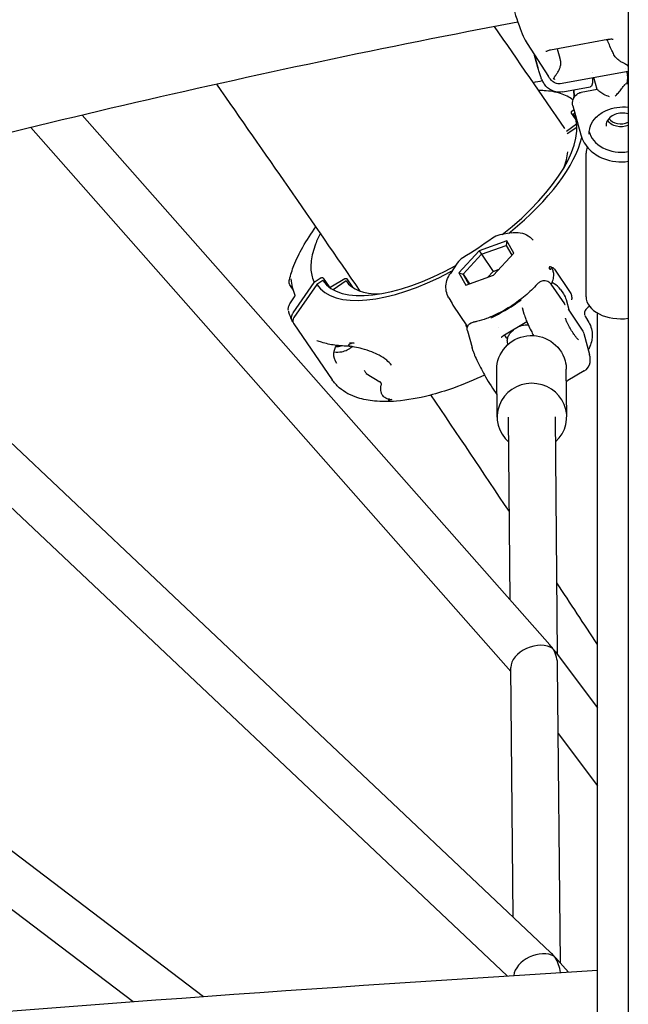
# Model space of a CAD drawing. Units: millimetres. Extents: x 183628 to 267728, y -8306 to 21394.
# Drawn here: x 250277 to 250485, y 11 to 348 of the extents above; entities that cross this region are included whole.
import ezdxf

# ---------------------------------------------------------------- set-up
doc = ezdxf.new("R2010")
doc.units = ezdxf.units.MM
doc.header["$LTSCALE"] = 15
doc.layers.add('P001', color=131, linetype='Continuous')

msp = doc.modelspace()

# ---------------------------------------------------------------- linework, layer by layer
at = {"layer": 'P001'}
for p, q in [((250484.8331706763, 1008.32789689285), (250484.8331706763, -728.6681314039615)), ((250477.7898275354, 341.0366188448425), (250458.2573262389, 337.4573467873743)), ((250479.6981902206, 341.1027392183933), (250479.6986798574, 341.1026785158429)), ((250450.2408889241, 339.7547756638887), (250457.5250449567, 328.4602379316384)), ((250456.6571518137, 336.9221339924152), (250456.6713796811, 336.9295437190194)), ((250460.5229332568, 337.8725124524972), (250461.4938395883, 334.677015399855)), ((250453.909034408, 331.5480941829337), (250452.8199956789, 335.5728438803053)), ((250452.8212176523, 335.5671499806704), (250453.910174878, 331.5438799764306)), ((250484.8331706763, 330.1930675528492), (250461.5573229571, 325.9278385332509)), ((250483.8735715759, 331.1517242043483), (250483.8736931943, 331.15134940805)), ((250472.5528794644, 329.7385358051069), (250472.553061089, 329.735686189495)), ((250472.6076964496, 329.7447004044625), (250472.6069403106, 329.747494108411)), ((250474.160660134, 324.0069717409278), (250473.0697749837, 328.0374607074118)), ((250462.4687975348, 323.1565689998388), (250471.7630125548, 324.859705920815)), ((250474.1666039377, 324.0080609250581), (250468.7170317778, 323.0094432334008)), ((250484.8331706763, 325.9626771668336), (250483.8125771855, 325.7756564822848)), ((250466.2930442897, 317.0329845944361), (250465.6326526284, 316.6087921059916)), ((250465.9071381476, 318.4591128714455), (250465.9071038351, 318.4592400745132)), ((250465.9078765716, 318.4560421377937), (250465.9078663235, 318.4560799742212)), ((250465.9078812574, 318.45604489978), (250468.603597807, 308.4961918319532)), ((250468.2235697705, 319.5733541500231), (250468.2234658717, 319.5736260661433)), ((250298.2782668368, 315.2169917995561), (250458.0416585506, 134.1735884613699)), ((250466.8128869882, 313.9779175707008), (250465.4642640319, 315.9532058972036)), ((250466.5846659646, 315.9555311705262), (250466.157044379, 315.6712117327625)), ((250280.6773219653, 310.9809596080595), (250444.7065247942, 125.1035517211058)), ((250463.6895853512, 309.7310901367418), (250467.1581034779, 312.2824763789358)), ((250467.2565727218, 310.9651684399469), (250463.996355652, 308.7974970325813)), ((250471.3625653292, 308.7693465572665), (250471.3622524115, 308.7752577388455)), ((250470.4163595066, 253.1348951233886), (250470.4163595066, 302.2547597875855)), ((250197.0284669819, 275.818054255109), (250458.3046848787, 29.05679459411476)), ((250444.9131374296, 274.9782700388278), (250440.9129608374, 274.2641141954591)), ((250443.2939070553, 272.2129663411288), (250433.8708203492, 268.8451598965112)), ((250434.6298742404, 267.6741046979769), (250443.0963023977, 270.7000018588769)), ((250443.2939070553, 272.2129663411288), (250443.0963023977, 270.7000018588806)), ((250443.0963023977, 270.7000018588806), (250445.0764029819, 267.3272114102583)), ((250445.7408568885, 268.0449714969109), (250443.2939070553, 272.2129663411288)), ((250433.8708203492, 268.8451598965112), (250426.8946834763, 261.3093586076757)), ((250428.3619746135, 260.903359377553), (250434.6298742404, 267.6741046979805)), ((250433.8708203492, 268.8451598965112), (250434.6298742404, 267.6741046979805)), ((250434.6298742404, 267.6741046979769), (250438.6128084297, 261.8404182900449)), ((250438.7647200156, 260.5091702080717), (250445.7408568885, 268.0449714969109)), ((250426.3906033239, 264.6549778925655), (250424.0351156215, 261.1447350198468)), ((250438.6128084297, 261.8404182900449), (250440.6815590671, 262.5797887263288)), ((250458.8278146606, 262.7551994590613), (250458.5502430678, 263.2279990857642)), ((250459.5797726345, 262.575140224697), (250465.014870217, 254.6145128615863)), ((250379.9123661115, 259.6145980775291), (250377.5454815316, 257.9863599146593)), ((250380.5913045857, 259.5223966420235), (250382.5836185078, 256.6043131148035)), ((250383.2332016397, 256.4932461461467), (250388.006104484, 259.3502570101264)), ((250388.6557450788, 259.2392279730557), (250390.5886524475, 256.4081404751305)), ((250424.4793226017, 261.8078267961719), (250424.4801115856, 261.8078859665584)), ((250426.8946834763, 261.3093586076757), (250429.3416333095, 257.1413637634541)), ((250426.8946834763, 261.3093586076757), (250428.3619746135, 260.903359377553)), ((250430.3574326421, 257.5044099335209), (250428.3619746135, 260.903359377553)), ((250428.3619746135, 260.903359377553), (250430.6188171249, 257.5978286160716)), ((250429.3416333095, 257.1413637634541), (250438.7647200156, 260.5091702080717)), ((250436.6959693782, 259.7697997717914), (250438.6128084297, 261.8404182900449)), ((250370.3902253781, 255.3803834059581), (250369.3811941576, 256.886349113196)), ((250370.3010002046, 247.6726471193833), (250377.5454815319, 257.9863599159435)), ((250378.3859810002, 257.313494928756), (250370.5202788599, 246.1237269279627)), ((250380.451287745, 258.6866876586246), (250378.3859810002, 257.313494928756)), ((250388.4179906018, 258.5465298650561), (250383.9434646705, 255.5714819725181)), ((250453.7216481887, 257.4815133596967), (250453.7213960113, 257.4812311191235)), ((250458.38203805, 257.4953559355745), (250463.0220732851, 250.6992329777313)), ((250196.484243029, 254.3241731306989), (250443.4631579086, 21.06594306297848)), ((250369.1986375008, 250.7082398586426), (250370.371986425, 252.3939256240155)), ((250371.0207601905, 253.4780324362036), (250371.020753739, 253.4780494061379)), ((250423.4996492153, 252.7489750264758), (250424.6466415915, 250.7952536035045)), ((250461.6674979289, 255.6048342531612), (250462.6887631056, 254.1090172254844)), ((250429.7922910686, 243.225294455031), (250424.9412814791, 250.3304253364913)), ((250448.6030837606, 249.4367990849023), (250449.1829353373, 247.2955488308216)), ((250463.5718744032, 252.1849928524316), (250464.6001283327, 248.3879022239016)), ((250368.7318025998, 248.3795247403104), (250368.7319718561, 248.3788275022634)), ((250464.4652871706, 248.5854001028274), (250469.1053224057, 241.7892771449806)), ((250470.2014853391, 246.3517493674699), (250470.2025952459, 246.3498542610432)), ((250470.2027004907, 246.3499158998784), (250471.3496892817, 244.396200583622)), ((250474.3180315423, -582.7828725929203), (250474.3180315423, 247.5706064228361)), ((250370.2236888562, 244.5611011722285), (250370.1948249211, 244.6033773279341)), ((250370.5598903642, 243.9117721079056), (250383.612135552, 224.7945329756076)), ((250429.828457454, 242.5134124357864), (250429.6855558089, 242.7227162667732)), ((250429.8795188147, 242.4386243645386), (250429.8788206674, 242.439646920302)), ((250440.3985412991, 242.4845466838378), (250440.3986066012, 242.484569722852)), ((250450.1949520622, 244.5403772851314), (250441.9614454867, 239.643018510229)), ((250429.8926466688, 241.547353821803), (250431.4495524984, 235.7980808402644)), ((250469.6353719657, 240.6023905391376), (250469.6358518394, 240.6006220577583)), ((250469.6358633244, 240.6006255481298), (250471.5744833385, 233.4417753102243)), ((250391.432518819, 237.1902328675606), (250391.432702126, 237.1904759344361)), ((250395.3055155698, 226.9621322272324), (250399.985407689, 224.0576350571027)), ((250440.0049773664, 211.9565651413977), (250439.8553453091, 228.1735559367517)), ((250463.8039643231, 212.1761552875687), (250463.6543322658, 228.3931460829263)), ((250469.764465166, 227.7871711933367), (250464.2269702686, 224.4934227790945)), ((250460.6540973218, 130.8594084740289), (250459.904130326, 212.1401720283247)), ((250444.4810488966, 149.5404312454011), (250443.9048113635, 211.9925484006453)), ((250459.8498662625, 131.9318420861928), (250474.3180315423, 112.63869669821)), ((250190.3493439148, 127.4503273700066), (250339.7113323499, 14.03554158117913)), ((250445.4809863952, 41.16808438838416), (250444.693863405, 126.4757819551342)), ((250461.6264015063, 25.48193589713992), (250460.6879922236, 127.1859088136953)), ((250190.3493439148, 107.360420793113), (250315.595646609, 12.25735782688571)), ((250460.9032309328, 103.858526766795), (250474.3180315423, 85.97003202658016)), ((250460.5807290072, 26.67735549253121), (250464.3580345504, 22.35911525193296))]:
    msp.add_line(p, q, dxfattribs=at)
for points in [[(250447.0912379982, 347.040207356622), (250447.0912379982, 347.040207356622, 0.02065189427808417), (250178.9446976609, 284.4890019786253)], [(250463.1271489794, 310.683476115526), (250463.1271489794, 310.683476115526, 0.001356260134719473), (250439.0932899171, 345.5089141507196)], [(250479.9123880418, 335.8881035820596, -0.01260157292798113), (250479.2068572878, 337.3112664293003, -0.0109685373989052), (250478.3659821463, 339.2282930465299, -0.007247859691796331), (250477.6574489169, 341.0123608615431)], [(250477.7898084003, 341.0367233302859), (250477.7898084003, 341.0367233302859, 0.002471767322666067), (250477.789910241, 341.0367414637549)], [(250479.698193862, 341.1027632410478, 0.02359573361372197), (250479.1771686779, 341.1400252848289, 0.05132117349847853), (250477.789910241, 341.0367414637512)], [(250458.2558293883, 337.4571796075943, 0.05070300272116159), (250457.0705668834, 337.1135181441641, 0.02266636691369932), (250456.6713796811, 336.9295437190194)], [(250452.8076275166, 335.6197842690563), (250452.8076275166, 335.6197842690563, -0.001964667175459644), (250452.7379704077, 335.8828952551485)], [(250452.8195003294, 335.5769337732709), (250452.8195003294, 335.5769337732709, -0.002277440802209751), (250452.7384234965, 335.8821927126046)], [(250452.8195003294, 335.5769337732709), (250452.8195003294, 335.5769337732709, 0.0004368146438777139), (250452.8205682536, 335.5729992049855)], [(250452.821790849, 335.5673055200568), (250452.821790849, 335.5673055200568, -0.0004368867378493321), (250452.8207212977, 335.571244930401)], [(250461.7813185055, 332.7442000353949, 0.02344378834101175), (250461.7930656907, 332.9771529974714, 0.02479141452415511), (250461.7766675621, 333.3308270919842, 0.0260036592052349), (250461.6936683186, 333.8873497028508, 0.01590579805150954), (250461.5821911278, 334.3647658979426, 0.008227376449921641), (250461.4938395883, 334.677015399855)], [(250484.2061892539, 332.4350716300796, 0.01156856749034276), (250484.0958498262, 332.5112830145554, 0.015733002360087), (250483.8452285251, 332.6640368514563, 0.00854413804949653), (250483.5590708376, 332.8202535305863, 0.003975393281278242), (250483.0747191278, 333.0690026014418, -0.009582407867262187), (250482.5465809036, 333.3475903371109, -0.03610508220540417), (250481.5488020237, 333.9951335048281, -0.06769189512831743), (250480.3425667584, 335.2033553268593, -0.03926790490891371), (250479.9121363305, 335.8881507947626)], [(250462.4687975348, 323.1565689998388, -0.2628777472112304), (250456.6926535902, 325.1775761030767, -0.05182253677011112), (250455.8002299775, 326.4164981000649, -0.03222848163506838), (250455.2269108776, 327.5604429871928, -0.01500561638713572), (250454.8057298502, 328.6328604247938, -0.01208843015739355), (250454.3502091058, 330.0116032911574, -0.008769274085802622), (250453.909034408, 331.5480941829337)], [(250459.5328808143, 327.9131812412561, -0.05868519092217533), (250459.5951759704, 328.146690811358, -0.02655148199244007), (250459.6701916572, 328.3128602060351, -0.01904708466773384), (250459.7690546722, 328.4877574727616, -0.01366579403921736), (250459.8947796433, 328.6797915366224, -0.007257197893391983), (250460.1415057525, 329.0237661813553, 0.005196956501540357), (250460.4392424797, 329.4378577429525, 0.01080018779570407), (250460.7312693566, 329.8736379371403, 0.05949949843083174), (250461.5111191031, 331.4831251840042, 0.05747295990037485), (250461.7813185055, 332.7442000353876)], [(250484.5637600544, 332.5258987587476, -0.01430574376725201), (250484.5822515865, 332.4352762418785, -0.007153569530161815), (250484.5859869856, 332.4113200798711, -0.01364642101602983), (250484.5896999083, 332.3787307377388, -0.03324126849336378), (250484.5909277933, 332.3332808936066, -0.03622618405555052), (250484.5882418567, 332.3096844492138, -0.05504808778071051), (250484.583151799, 332.2931937157591, -0.1052792812465789), (250484.5709692582, 332.2759771491692, -0.1150043978016009), (250484.5531471993, 332.2662763665503, -0.056516005784939), (250484.5398004319, 332.2640725705351, -0.04070673388879457), (250484.5248857688, 332.2644899266779, -0.02920474336195632), (250484.5079735988, 332.2672506171657, -0.02757628332423318), (250484.4818655135, 332.274623943802, -0.02415562535519912), (250484.443323955, 332.2899332921697, -0.01868973615888772), (250484.389698504, 332.3166016582909, -0.02091982462581012), (250484.2967749949, 332.3723316106734, -0.01340330585864333), (250484.2069103312, 332.4345469804539)], [(250484.2396567393, 330.0843079107399, 0.009240704551564899), (250484.5062684342, 329.3912179600084, 0.01097013349667913), (250484.7260719393, 328.8824805567419, 0.006678753233072288), (250484.8331706763, 328.6578224517252)], [(250484.6616121145, 331.9845424721861, 0.01494896409577742), (250484.623088699, 332.239636424405, 0.01276604289526127), (250484.5636650212, 332.526309656394)], [(250452.3195007023, 326.3941148926424), (250452.3195007023, 326.3941148926424, -0.01118069203851653), (250455.4829442309, 327.0086833280293)], [(250461.5573229571, 325.9278385332509, -0.1477710575251465), (250459.9116381613, 326.1284331022289, -0.06244448536942523), (250459.1204947303, 326.6026398151625, -0.02945313998618893), (250458.6935927654, 326.9774567777786, -0.02712229097168373), (250458.219910172, 327.4975600750549, -0.02606926891195145), (250457.6098608442, 328.3303714439207, -0.003032181813877794), (250457.5250449567, 328.4602379316384)], [(250459.1196878657, 327.8638613857693, 0.02074596042905661), (250459.2401543017, 327.752882907771, 0.007637722693377843), (250459.2687661713, 327.7295865553679, 0.0123925462312775), (250459.2969213371, 327.708408543378, 0.01811474392201411), (250459.3271961885, 327.6884978529852, 0.02384895920804506), (250459.3539346499, 327.6740007221597, 0.03123812700741927), (250459.3755214315, 327.6652548600541, 0.04997084292737441), (250459.3977949574, 327.660236485397, 0.0808966800989634), (250459.4227971558, 327.6612000575115, 0.1290640993293068), (250459.4525426703, 327.6762462600345, 0.05313646856778229), (250459.4672653279, 327.6920996327935, 0.03943340911414271), (250459.4807099462, 327.7133547699996, 0.02823460496793042), (250459.4930403513, 327.7402444390718, 0.02372571808488729), (250459.506545345, 327.7801166446588, 0.013664179170732), (250459.5153949996, 327.8140708927967, 0.01634811322490325), (250459.5265918364, 327.870890254504, 0.008138713372094063), (250459.5328425975, 327.9128937256355)], [(250459.160736368, 327.8234930366816, 0.02767353489787892), (250459.5625443154, 327.4721904358667, 0.006901154655364938), (250459.6550078637, 327.4023496213413)], [(250472.6260617615, 327.9561515952919, -0.01131297306178056), (250472.6191643974, 327.0919939045671, -0.01363446309616583), (250472.583529898, 326.482045514018, -0.01939908798276007), (250472.5193453112, 325.9714169166982, -0.01955229136839205), (250472.4645049956, 325.7089444000339, -0.04612559938263859), (250472.3440066277, 325.3614868717632, -0.04458708722763964), (250472.2370517481, 325.1742106407837, -0.06767122358799622), (250472.082043836, 325.0060622470301, -0.1284354753892398), (250471.7630125548, 324.859705920815)], [(250393.2118837658, 255.090086273136), (250393.2118837658, 255.090086273136, 0.002801855468625547), (250344.1994469695, 325.7943232069119)], [(250465.9307591746, 320.4283527417319, 0.04850282030230713), (250463.9842185685, 321.6729243804548, 0.04181642474495349), (250461.6771717252, 322.6187359942523, 0.03518868799370248), (250459.0246935265, 323.2574511752573, 0.02936446555853679), (250456.0552390138, 323.5807309502561, 0.01478343391395925), (250454.2304834834, 323.6231077740085)], [(250466.2688579788, 321.2380838506288, 0.006835294542205027), (250466.2818269011, 321.6019776277535, 0.008572372049100664), (250466.2854572961, 322.3465910013583, 0.006911639784119777), (250466.2626995503, 323.2432097532037, 0.00347594352991649), (250466.2355332522, 323.8468119798054)], [(250466.2355332522, 323.8468119798054, -0.008418885404003484), (250466.2831274127, 322.5144225311451, -0.008138963553381713), (250466.2846124648, 321.73798780793, -0.00776278174051117), (250466.2688579788, 321.2380838506433)], [(250478.4390823772, 321.483046350495, -0.04729133719745426), (250476.4995044325, 322.3153367938321, -0.03639950161804323), (250475.1019378192, 323.2057948873262, -0.03277899166613647), (250474.2956240615, 323.8925737013742, 0.03076747738047556), (250474.1806085085, 324.0010375743477, 0.1576196778807193), (250474.1668738502, 324.0076553093531)], [(250480.3957592235, 321.841601491753, 0.029308414165786), (250481.4395218412, 322.8568682897458, 0.0234478528301178), (250482.5344650975, 324.1722112535062, 0.00553065905683895), (250482.8749367731, 324.6301735439993, -0.001842715347587937), (250483.3554128392, 325.2982097611421, -0.009571087634164503), (250483.5131613625, 325.5074644093293, -0.02643565942396196), (250483.6507406592, 325.6667519415387, -0.04616662074572817), (250483.7378371312, 325.7413504190517, -0.05879535721374866), (250483.7888826578, 325.7684498130984, -0.03503254060321709), (250483.8124746558, 325.7751826176391)], [(250465.9078663235, 318.4560799742212, -0.2976031528777157), (250467.2096334662, 322.3360965662723, -0.119809091326724), (250468.7112969308, 323.0075428604541)], [(250466.1707639287, 321.0505489000934), (250466.1707639287, 321.0505489000934, -0.01407384326875747), (250466.2689991528, 321.2409095181429)], [(250465.464264062, 315.9532058531877, -0.16375266665948), (250465.3928634533, 316.2105030312814, -0.1193461286369826), (250465.456239407, 316.4240239443243, -0.1207657552670699), (250465.6326519837, 316.6087930906033)], [(250471.8609781142, 311.5328219683615, -0.1060204572233472), (250473.8975278079, 314.5272421469344, -0.08764981166679109), (250477.254297158, 316.7763869860391, -0.1331780921057929), (250484.8331706763, 317.9307202752461)], [(250484.8331706763, 315.6807284649403, 0.1655465947778777), (250480.2577921955, 315.4570074775329, 0.09084502208455962), (250478.5016112597, 314.3640125594466, 0.08375030901449898), (250477.6254286724, 313.2431431696787, 0.1362599066288835), (250477.2248350159, 311.5093367620575)], [(250477.7152338311, 313.4026764842019, 0.09043438341231681), (250478.9062710254, 312.318754723412, 0.08598477938976969), (250480.7940639573, 311.5456645285485, 0.1446239224818167), (250484.8331706763, 311.8151530328505)], [(250471.8587906072, 311.5275317144005, 0.03173812710979036), (250471.5441755994, 310.5620973745499, 0.07630394926903088), (250471.3622524115, 308.7752577388455)], [(250468.603597807, 308.4961918319532, 0.1329407781121485), (250471.603458356, 303.4421891167767, 0.1015918667372631), (250476.3363899493, 300.4119211144171, 0.1275683555944773), (250484.8331706763, 299.4419278163696)], [(250470.7617600065, 304.3629307559568), (250470.7617600065, 304.3629307559568, 0.08028338510073554), (250470.4163595066, 302.2547597875855)], [(250369.0217513112, 258.9936119144841, -0.03453090238946658), (250370.597386712, 263.8614505073165, -0.0332618079935464), (250373.5890670001, 270.0827758563428, -0.02934232134887868), (250378.0923706375, 277.0830751496796)], [(250379.6135104309, 274.8763277594408, 0.02697725888358734), (250377.9665227064, 271.161207766505, 0.02696975068567399), (250377.0268572854, 268.2144410021829, 0.03223781722583682), (250376.4939613803, 265.438744463343, 0.03849124734404673), (250376.3719875734, 262.8638171439816, 0.0986601041861472), (250377.3570830555, 258.3818194538362, 0.0108699558892507), (250377.5454815309, 257.9863599138189)], [(250438.4081428911, 273.1877418835284), (250438.4081428911, 273.1877418835284, -0.02407260014908625), (250428.2961253117, 266.4628303287245)], [(250443.8929452424, 274.5654775342555), (250443.8929452424, 274.5654775342555, 0.002295716915568568), (250443.8977710677, 274.5683134500614)], [(250443.937001787, 274.5936193516973), (250443.937001787, 274.5936193516973, 0.002201169138242339), (250443.9418393752, 274.5970239165981)], [(250444.1747639604, 274.8464209756203), (250444.1747639604, 274.8464209756203, 0.02193284277218364), (250444.2341030771, 274.9453598249456)], [(250444.5871169068, 275.323693265007, 0.02567934136458044), (250444.4035831005, 275.1590915565757, 0.02329390707247979), (250444.3155426468, 275.0628494729499, 0.02532421460355406), (250444.2622274181, 274.9917034096179, 0.02151720027029107), (250444.2341030771, 274.9453598249456)], [(250444.9112139033, 274.9777337163541, -0.06431382318137968), (250447.1977218252, 275.0922696469861, -0.2007681410628041), (250452.3149569411, 272.5169522428623)], [(250452.3287222838, 272.5004986133354), (250452.3287222838, 272.5004986133354, 0.0009185261509655158), (250452.3149569411, 272.5169522428623)], [(250458.5499364913, 263.2284859751708), (250458.5499364913, 263.2284859751708, 3070.705919804891), (250458.5502274652, 263.2279898737434)], [(250458.5196804579, 257.2937551543546, 0.02829048409463222), (250458.9781551633, 258.4564704123841, 0.02829604950560741), (250459.2270379114, 259.3864533352753, 0.03374707810497713), (250459.3492853705, 260.2750834952058, 0.08324099881906863), (250459.2125835152, 261.8276346832827, 0.06713263834477444), (250458.8278146606, 262.7551994590613)], [(250459.5655436071, 262.5961299092196, 0.06671852884280949), (250459.3140651534, 262.8820677334115, 0.05614202645208236), (250459.1227073662, 263.0135950659096, 0.05661678744027351), (250458.9698270191, 263.0740973698885, 0.0627768480172481), (250458.8456554164, 263.0913396604737, 0.07259406332382022), (250458.7476839701, 263.0781597473833, 0.09090051509708119), (250458.6630885622, 263.0357654464133)], [(250459.5797838451, 262.5751428417498), (250459.5797838451, 262.5751428417498, -0.001295466548429888), (250459.5655436071, 262.5961299092196)], [(250370.9757387963, 253.5974258111237), (250370.9757387963, 253.5974258111237, -0.06611987584640501), (250369.6658007595, 259.2343820255192)], [(250379.9128247629, 259.6149239516744, -0.1728027977856579), (250380.2609097298, 259.7089081084887, -0.1334432905577808), (250380.489179211, 259.626390991165, -0.08718593242628242), (250380.5913045698, 259.5223966739759)], [(250388.0061041667, 259.3502575378698, -0.1657643055287663), (250388.3417987322, 259.4240396872083, -0.1843455741334913), (250388.629663017, 259.2730888615879, -0.02885744211444823), (250388.6557450324, 259.2392280690292)], [(250423.4632769858, 252.8119928492088, -0.1670928589811227), (250422.5957802489, 257.4832309200028, -0.07729525983119089), (250423.3523833035, 259.9541888436215, -0.03616885179183404), (250424.035580363, 261.1451687983972)], [(250424.4793226017, 261.8078267961719, 0.02482729043307075), (250424.4278160225, 261.801239754881, 0.02367283321447985), (250424.3586664613, 261.7854832056582, 0.02351999253138239), (250424.2549926753, 261.7513256786951, 0.01827780510374362), (250424.1306719806, 261.6986488162984, 0.01022281320118101), (250424.0360800482, 261.6522587474101, 0.00297457924971423), (250424.004670689, 261.6358656155317)], [(250369.3786330701, 256.8900585553238, -0.1325388545055519), (250368.9494576327, 258.1728832171721, -0.03560544639857127), (250368.9524863128, 258.5576197105875)], [(250368.9524863517, 258.5576197074952), (250368.9524863517, 258.5576197074952, -0.04018072915036228), (250369.0205070679, 258.982704388789)], [(250369.0205070679, 258.982704388789), (250369.0205070679, 258.982704388789, -0.001262736412280068), (250369.0231331441, 258.9932644023029)], [(250383.2332016397, 256.4932461461467, -0.1661885713872968), (250382.8964121378, 256.4195886980124, -0.1817505162989514), (250382.6166779214, 256.5620953043981, -0.03258344313566542), (250382.583618476, 256.6043131706319)], [(250453.7211193499, 257.4818500039109, -0.03595761460456404), (250449.5794649454, 253.5001116816893, -0.05929593541920039), (250440.0603163782, 247.2863419782225, -0.02617320083853784), (250436.3727373624, 245.7043256053221, -0.03185204408545197), (250433.0173850356, 244.7063924450194, -0.01569926887438222), (250431.8246640932, 244.4770472868113)], [(250453.7216481887, 257.4815133596967, -0.06196573935226484), (250454.5512308129, 258.2068473873478, -0.04099768774524174), (250455.0341240456, 258.4747655985666, -0.1327303955982866), (250456.4727240864, 258.6950488955918, -0.1682008761580967), (250458.0217887034, 257.9293982730887, -0.04739515899006701), (250458.3827682601, 257.4934622722649)], [(250461.6674979289, 255.6048342531612, 0.1157832472819246), (250459.4900175991, 257.5851330364676, 0.02751656961656032), (250458.7892914428, 257.9297273359807)], [(250370.3719812408, 252.3939185392628, 0.03959958162023719), (250370.7845288395, 253.0987339037893, 0.02002545251756066), (250370.9016800487, 253.3682182128723, 0.01803227905018226), (250370.9553118882, 253.5232101872862, 0.01685050489765554), (250370.9795971642, 253.6138497696811, 0.01527966517276098), (250370.9873051566, 253.652916724579, 0.009751861833970643), (250370.9892775667, 253.6674324443193)], [(250462.6887631056, 254.1090172254844), (250462.6887631056, 254.1090172254844, -0.08411597376715832), (250463.5718744032, 252.1849928524316)], [(250465.0148862553, 254.6145084076161), (250465.0148862553, 254.6145084076161, 0.001288992263575228), (250465.0293123008, 254.5935088137958)], [(250465.0293123008, 254.5935088137958, -0.05132644315098565), (250465.2209565166, 254.2391323713782, -0.02561845749954434), (250465.3124928602, 253.9863645718251, -0.02208423896646373), (250465.3896742338, 253.6876066897676, -0.01231189048991988), (250465.433056918, 253.4559552989886, -0.01054726262000204), (250465.4773565582, 253.1397799564329, -0.005052009402057072), (250465.508525936, 252.8548975998892, -0.006332006290408809), (250465.5305505192, 252.615934716101, -0.01260315854469248), (250465.5359271607, 252.5156838001021, -0.02663778843997728), (250465.5337647162, 252.4334375037251)], [(250465.5151387181, 252.1074074249336, 0.001752037663930086), (250465.5191549564, 252.1929465466856, -0.00127200240125371), (250465.5229859098, 252.276361721033, -0.00751743412279684), (250465.5303749894, 252.3940869434991, -0.003374623708908195), (250465.5337647162, 252.4334375037251)], [(250368.6948269736, 248.5617298217076, -0.1015714753598468), (250368.7340136924, 249.6751720520588, -0.09392501022491216), (250369.1978283243, 250.7070115028801)], [(250424.6466415915, 250.7952536035045), (250424.6466415915, 250.7952536035045, 0.01704848189019455), (250424.9412814791, 250.3304253364913)], [(250438.1849701299, 246.1070926330249, 0.0404183261706666), (250446.9007374461, 251.1589206999706, 0.005216175202901739), (250448.0964633905, 252.0025319669003)], [(250448.0964633918, 252.0025319654378, -0.0392894754501487), (250448.1186388461, 252.0162199418592, -0.0415836883377413), (250448.1351261384, 252.0230107217722, -0.05943798628886236), (250448.1514535332, 252.0261550931791, -0.04946029496290595), (250448.1616397511, 252.0258106609217, -0.0788976159698417), (250448.1746117022, 252.0219022781421)], [(250448.1746102507, 252.0219008160602), (250448.1746102507, 252.0219008160602, -0.01476486247158033), (250448.2817469689, 251.9674312795469)], [(250463.2851522412, 250.2759649371947), (250463.2851522412, 250.2759649371947, 0.02154891838726583), (250463.0217511858, 250.6989923861656)], [(250471.565265732, 249.9133600595669), (250471.565265732, 249.9133600595669, -0.00245726353732771), (250470.5031923877, 248.9860634900142)], [(250370.0441847124, 244.8552477479243, -0.05308674174942924), (250368.8509724917, 247.9179559082695, -0.007235478156053694), (250368.7319803268, 248.3788051047777)], [(250370.1948249211, 244.6033773279341, -0.1516565428374004), (250369.7626938975, 246.0172592395065, -0.1148468563875949), (250370.0588727288, 247.2660838905977, -0.04046056218861404), (250370.300992352, 247.6726517454699)], [(250438.058679466, 245.8866649763368), (250438.058679466, 245.8866649763368, -0.0200311715772199), (250438.115652214, 246.038748390929)], [(250438.1156526074, 246.0387490901921, -0.08836548988039959), (250438.1384721052, 246.0737530529514, -0.04356809703806128), (250438.1563103624, 246.0897997268694, -0.04599950191407919), (250438.1816894829, 246.105490263184, -0.005127940442741424), (250438.1849701306, 246.1070926361681)], [(250449.1829353373, 247.2955488308216, 0.01686895290130935), (250449.4461174637, 246.447881055512, 0.007490754206263951), (250449.6533102503, 245.8742477181768, 0.00786584578181821), (250449.9848790197, 245.0376266479871, 0.00933474322424899), (250450.5953366601, 243.6397208774106, 0.009302751841585319), (250451.5994926621, 241.5543129088255, 0.006002141118172501), (250452.4749126362, 239.8658660974324)], [(250467.7972836056, 238.4598135996494, -0.04598423156261123), (250467.6936684685, 238.5377709247732, -0.02635804068130734), (250467.4699818427, 238.7573826887383, -0.01601772290602113), (250467.1761300629, 239.0958189524499, -0.01066538409449619), (250466.8325570299, 239.5353342586495, -0.01197512355073501), (250466.2545174353, 240.3480896128858, -0.02860565509100151), (250464.3015713449, 243.6314240585234, -0.01137411550672963), (250463.8633008311, 244.5273331809221, -0.01064536659146301), (250463.6410583601, 245.0389966226976, -0.01631216094039182), (250463.4840253641, 245.4591320386571, -0.02552228262124641), (250463.3977026898, 245.7601300054921, -0.04833992865026996), (250463.3786840245, 245.8884236685262)], [(250464.3064174179, 248.7801479095178), (250464.3064174179, 248.7801479095178, -0.04223026884159907), (250464.4649094195, 248.5852410228108)], [(250470.4995617425, 248.9830184704588, 0.1558317094755178), (250469.8663489406, 247.9374410727578, 0.08077737500513792), (250469.8236670777, 247.2975205407092)], [(250469.8222311075, 247.3134691057785), (250469.8222311075, 247.3134691057785, 0.0651990014259605), (250469.9460293022, 246.826748883781)], [(250469.8245644926, 247.2882132600316), (250469.8245644926, 247.2882132600316, -0.001137864740059403), (250469.8236670777, 247.2975205407129)], [(250470.0313610386, 246.6401702380208), (250470.0313610386, 246.6401702380208, 0.01848953434284215), (250470.1064212899, 246.5090289937143)], [(250470.1063959445, 246.5091110293652), (250470.1063959445, 246.5091110293652, -0.005080553921360887), (250470.178001593, 246.3915164283717)], [(250370.5598903642, 243.9117721079056), (250370.5598903642, 243.9117721079056, -0.00406494367636429), (250370.4342193527, 244.0990909734683)], [(250429.6823930099, 242.7273156742885, -0.04195183744561017), (250429.5503012363, 242.9587399861157, -0.03308230372143129), (250429.4878031724, 243.1211769763722, -0.03704529683354622), (250429.4525508653, 243.274016108775, -0.06008602343134017), (250429.4458341456, 243.4511553527955, -0.05694302898205396), (250429.4678035144, 243.5605484887456, -0.07020940458942915), (250429.5078232369, 243.6419466947045)], [(250429.685549961, 242.7227011405121), (250429.685549961, 242.7227011405121, 0.0003096583046513368), (250429.6823930099, 242.7273156742885)], [(250429.7922910686, 243.225294455031), (250429.7922910686, 243.225294455031, 0.01893833186743311), (250429.9528047316, 243.0083292405907)], [(250429.8888907376, 241.5614095616147, -0.09761924917436501), (250429.8283837263, 242.5127863529196, -0.2561148797836769), (250431.0965847169, 244.2509249497671, -0.07242070646785781), (250431.8247078759, 244.4768875150257)], [(250447.7277244491, 243.0728496054326, -0.04899930705914573), (250449.076643477, 243.4707469040732, -0.04084172022837428), (250450.0019635165, 243.5692917335728, -0.0349934258616996), (250450.6414629672, 243.5390354182819)], [(250471.3496892817, 244.396200583622, -0.1389583021023301), (250472.4884490994, 239.9171911507801, -0.04170654916913188), (250472.3163442019, 238.2775884360817, -0.04837755513343098), (250471.7000541359, 236.1648780021424, -0.02275259990876267), (250471.1610080324, 234.9686386313078)], [(250429.8926588155, 241.5473548683985), (250429.8926588155, 241.5473548683985, -0.0002695002750518446), (250429.8920524664, 241.5495949501601)], [(250439.8553453091, 228.1735559367517, -0.3801909113007453), (250450.2040373813, 239.7868766792708, -0.3742046530571073), (250463.2654771926, 231.2326511147367, -0.06333893470583461), (250463.6543322658, 228.3931460829263)], [(250441.3978832118, 239.3742217240979, -0.004633022718252659), (250441.419074436, 239.3603126128764, 0.003813102730028775), (250441.4513513091, 239.3388958208234, 0.009418979052482892), (250441.4724202118, 239.325717314834, 0.01203266808654136), (250441.4876079703, 239.3171263181721, 0.01854713100787077), (250441.502020159, 239.3101154109172, 0.0363463470183191), (250441.517554747, 239.3044996892386, 0.03979231541539499), (250441.5276742967, 239.3025281839728, 0.03728600189741283), (250441.5336109504, 239.3023384651642, 0.05280499675745366), (250441.5393373614, 239.303208786936, 0.1525204525091212), (250441.5492229178, 239.3093415970834)], [(250441.9598602885, 239.6422777530352, 0.04786777437527175), (250441.6645698017, 239.4258872725259, 0.03025963185112894), (250441.5492853908, 239.3092379379304)], [(250441.9613562421, 239.6431685321186), (250441.9613562421, 239.6431685321186, 1376.666112848266), (250441.9613343344, 239.6431554581468)], [(250443.4972532103, 238.134488277934, -0.08968582149066608), (250443.7082392755, 239.3240498862178, -0.03988131088497664), (250443.9954714326, 239.9538570474215, -0.04429222199675579), (250444.5500809543, 240.7722237939488, -0.05025936974287219), (250445.5529000601, 241.7792458160875)], [(250469.1040810311, 241.7884227311006), (250469.1040810311, 241.7884227311006, -0.005275733427599935), (250469.1082845665, 241.7824010494878)], [(250469.1228423703, 241.7608763976059, -0.04987925137091121), (250469.4581653513, 241.1267707322841, -0.02442946290978969), (250469.5977609403, 240.7334113971156, -0.004027219894835326), (250469.6191244854, 240.6607460802225)], [(250378.4294085596, 238.1429070664817), (250378.4294085596, 238.1429070664817, -0.0007313616786777536), (250378.4165044942, 238.1479158356633)], [(250389.7570241293, 236.2582289918173, -0.03459778408966485), (250384.5247948968, 236.6028124477962, -0.03990647335412206), (250380.0445030901, 237.5810715843036, -0.01763010088161367), (250378.4286998957, 238.1410774293799)], [(250385.1899933972, 230.402676104768, -0.180541753218883), (250384.2451218328, 233.7821240646917, -0.1271348449552988), (250385.1996065955, 236.5158578661067)], [(250384.3216108824, 234.3620713089986, 0.0959047741742825), (250386.9522455841, 234.3841657839548, 0.1332913170583485), (250390.460283392, 236.1360504194236)], [(250389.91003594, 237.0748295650192, 0.01958635734205564), (250389.735779939, 237.0204438865767, 0.01698753166405842), (250389.6226088657, 236.9756662399377, 0.01983588879266411), (250389.5243704741, 236.9280690203595, 0.05399447230072925), (250389.3723848142, 236.8265724249832, 0.056971278781904), (250389.2970231761, 236.7470584580988, 0.0788436241603516), (250389.2544831761, 236.6666592512229, 0.1656549941001826), (250389.2558839572, 236.5292263725969, 0.0909815348715938), (250389.3031740528, 236.4463004645258, 0.05522922489916803), (250389.3594315093, 236.3920461561174, 0.04719109292518309), (250389.4346471755, 236.3443660867815, 0.04909877508730074), (250389.5560443051, 236.2970417675642, 0.0289518872394328), (250389.6520408857, 236.2754497415517)], [(250391.1313886016, 237.2549113900459), (250391.1313886016, 237.2549113900459, -0.003155379604122913), (250389.5393483285, 237.3395024270831)], [(250389.627951631, 237.3341556516789, -0.001770114427727423), (250389.7939690822, 237.3233897252467, -0.005852614203927626), (250389.9862914351, 237.308166155326, -0.005899765820521223), (250390.0861107236, 237.2978435798614, -0.006284639988585974), (250390.137960013, 237.2911576850456, -0.02271450773266747), (250390.2120984311, 237.2776190530785, -0.01959881833662602), (250390.2401717645, 237.2698147755327, -0.03147613312390238), (250390.261434758, 237.2614618879234, -0.03556263476744755), (250390.2718233019, 237.2555979983263, -0.05537893402116429), (250390.2791801339, 237.2495045103096, -0.086079891565218), (250390.2835032961, 237.2431871151821, -0.1531356074200232), (250390.2845439425, 237.2335507972421, -0.07719996378944495), (250390.2820727473, 237.2267906004236, -0.05312505008757816), (250390.2771270012, 237.2196992164208, -0.03584781388171031), (250390.2697255192, 237.2122779576348, -0.03583119946457311), (250390.2540599495, 237.2005304250961, -0.02240196020365375), (250390.2329748086, 237.1880480565123, -0.01712713004209794), (250390.2017392738, 237.1726119624764, -0.01911376543515076), (250390.1286807119, 237.1427096367297, -0.008172486511217747), (250390.0770690288, 237.1245798678247, -0.008239703807649743), (250389.9995061436, 237.1001624724158, -0.006279447561171486), (250389.9122871566, 237.0754400241094)], [(250403.9040922017, 229.7787303354162, 0.05732656235062714), (250402.2710066275, 231.4486721311805, 0.04786694720122544), (250399.7009604995, 233.1526948042083, 0.03056307019064692), (250397.2316721308, 234.2966428221043, 0.02919748017561799), (250393.9036904574, 235.3772259503603, 0.01624511162768674), (250391.2770973472, 235.9819333296982, 0.007678381545304663), (250389.6517208773, 236.2757810780859)], [(250431.4511089455, 235.7918070286287), (250431.4511089455, 235.7918070286287, -0.002072194303185539), (250431.449472815, 235.7980778529818)], [(250431.7462659425, 234.8360883134665, 0.01180855951140891), (250431.6163768356, 235.2710785604795, 0.001866420567628592), (250431.5401670219, 235.5027588076009, -0.004537489384384218), (250431.4912140889, 235.6541507647526, -0.006330694060900459), (250431.4633933821, 235.7471457358261, -0.00389900738183425), (250431.4511089455, 235.7918070286287)], [(250443.7257212783, 236.8443567830509, -0.0113696725907051), (250443.6390885105, 237.1508059678927, -0.0201257995682429), (250443.5480072203, 237.5729928268047, -0.0406208699342261), (250443.4972532103, 238.134488277934)], [(250431.7498638129, 234.8228609728394), (250431.7498638129, 234.8228609728394, -0.001651104790484609), (250431.7491756877, 234.8253691737336)], [(250431.7496232818, 234.8227944659156, 0.01445094448308331), (250431.9364563425, 234.2099812864508, 0.01526112379487951), (250432.3344113593, 233.1375232466016, 0.01589860343193186), (250433.2888093806, 230.9836836942013, 0.01957318167840862), (250436.0422487448, 225.8073690995479, 0.02161513654790099), (250439.9335567055, 219.6970735623036)], [(250469.764465166, 227.7871711933367, 0.2195329489590452), (250471.7771002876, 230.7394858817643, 0.05399157986846511), (250471.8476960707, 231.7665781158103, 0.035355110935269), (250471.7574936929, 232.6251883050099, 0.01921168714514219), (250471.6258187424, 233.2447312058757, 0.005054467367909115), (250471.5744833385, 233.4417753102243)], [(250403.9040922017, 229.7787303354125), (250403.9040922017, 229.7787303354125, -0.0008044905196311785), (250403.922759465, 229.7542923062792)], [(250435.724068701, 226.3609602303659, -0.0236461955628593), (250425.072573604, 221.9725320780381, -0.02233354584721893), (250416.8943502662, 219.4576884699854, -0.04323925889961287), (250405.5871751203, 217.4834065996947, -0.04379674899599976), (250398.1196451811, 217.4978036311732, -0.05311729857215083), (250392.3683728195, 218.6398753576359, -0.100627399307837), (250386.0804473746, 222.0462603312408, -0.06470769160428302), (250383.612135552, 224.7945329756076)], [(250394.5235212667, 228.039114951509, -0.01253880714915765), (250395.0654834485, 227.3030767158234, -0.005409795001148849), (250395.1924131991, 227.1166504951398, -0.005883950738025677), (250395.2571797283, 227.016634149164, -0.00354511427705114), (250395.2827818456, 226.9751722757137)], [(250395.2827818456, 226.9751722757137, 0.07766745904183131), (250395.2872573569, 226.969853559036, 0.05234689536922558), (250395.2918587509, 226.9666157721113, 0.03790413246957419), (250395.296504115, 226.9644612704396, 0.03217878303521377), (250395.3017338687, 226.9628754778241, 0.01921747864718046), (250395.3055155698, 226.9621322272324)], [(250400.4369462414, 222.9375024560213, 0.133780004728208), (250400.44550461, 223.3786467956124, 0.06300530178231012), (250400.3535596864, 223.6166096148336, 0.04678926547275341), (250400.2183678804, 223.8194447477072, 0.04278168722640272), (250400.0115939415, 224.0348295743097, 0.004238777565175873), (250399.985407689, 224.0576350571027)], [(250402.7906537458, 218.2129918658866, -0.09711883860601865), (250401.6704326334, 218.6807213468019, -0.1120053447794031), (250400.7759961222, 219.6553540952737, -0.06860078025407568), (250400.3968046792, 220.5934539188347, -0.1337970772196053), (250400.4369462414, 222.937502456014)], [(250463.6912149659, 224.3958314803313, 0.05846726951642988), (250463.9020767398, 224.3895109491823, 0.1047695231812446), (250464.2107735663, 224.4840756928497, 0.006514414896623681), (250464.2269702686, 224.4934227790945)], [(250444.2026066104, 179.7177613898966), (250444.2026066104, 179.7177613898966, 0.001486993119489942), (250417.387541628, 219.5859397779277)], [(250402.8195834155, 217.8884601191821, 0.007271695293061564), (250403.0385378017, 217.9235157313633, 0.005496833507375319), (250403.145397321, 217.9435114640619, 0.006613961806803975), (250403.2212593608, 217.9595744584658, 0.01281760646508018), (250403.2877693114, 217.9763625903761, 0.01127092562100871), (250403.3212922883, 217.986593267502, 0.01619629094611997), (250403.3482324303, 217.99642841686, 0.02567056863470498), (250403.3686085698, 218.0058033872338, 0.03406932731825631), (250403.380480965, 218.0131045048547, 0.1165975999828112), (250403.3927185921, 218.0259782537069, 0.2670197451918883), (250403.3925281918, 218.0427295975824, 0.04060010643895892), (250403.3900593427, 218.0464852267614, 0.05738534525469336), (250403.3824803035, 218.0540350099509, 0.03618110744672867), (250403.3713846245, 218.0616382988264, 0.02287766769815537), (250403.3567262217, 218.069344879852, 0.0214630832440625), (250403.3282628121, 218.0812709506718, 0.01316794212601972), (250403.2921892986, 218.0937084357538, 0.00853069815353871), (250403.2485329367, 218.1067812585097, 0.006929969448555533), (250403.1785760201, 218.1254141805221, 0.005416663466877846), (250403.0603414878, 218.1538260104717, 0.002081234321033225), (250402.9762595681, 218.1728122734385, 0.002042073304978985), (250402.7906537458, 218.2129918658866)], [(250402.9256005663, 217.9042406817316), (250402.9256005663, 217.9042406817316, 0.01696387464304115), (250404.1833762701, 218.138309646456)], [(250474.3180315423, 134.3283947565324), (250474.3180315423, 134.3283947565324, 0.00075956932900146), (250460.4281825696, 155.3438506660277)], [(250190.3493439148, 2.161545839488099), (250190.3493439148, 2.161545839488099, -0.006526255577798791), (250474.3180315423, 22.96094571372669)]]:
    msp.add_lwpolyline(points, format="xyb", dxfattribs=at)
for centre, radius, start, end in [((250441.9674737036, 268.3575075033696), 6.000000000000012, 100.1224312236138, 126.3859719481796), ((250431.3728427367, 261.3117323985462), 6.000000000000015, 120.8495984893002, 146.1370974181507)]:
    msp.add_arc(centre, radius, start, end, dxfattribs=at)
for centre, major_axis, ratio, start_param, end_param in [((250442.1396342981, 391.5018803453604), (9.729662896459061, -53.09589494415911), 0.1035059536624253, -0.8658665848151088, -0.2456274516116927), ((250480.7936244264, 343.9087067712644), (-3.334545453577944, 18.19699993455692), 0.1035059536630212, 3.255451728260504, 3.747748943344114), ((250422.9814573233, 287.7286333634001), (-42.53230453910945, -29.03882006199067), 0.4241311290425403, 1.726572727299528, 3.083505279921115), ((250482.4847066025, 316.157231752135), (4.992900526277425, 0.2663537773322727), 0.7749331475647921, 3.642938918814496, 5.160317168107352), ((250482.7338603044, 311.48675303052), (11.48367121043955, 0.6126136878525704), 0.7749331475650592, 3.265375030750263, 4.854755981142474), ((250422.9814573233, 287.7286333634001), (-44.5804621169111, -30.43719430962648), 0.4241311290426054, 1.773152701149373, 2.713657828879364), ((250425.5346202652, 283.9890907942099), (-37.16414959729291, -25.37372626768119), 0.4241311290414852, 2.578036988459524, 2.801310087101138), ((250422.9814573233, 287.7286333634001), (-42.53230453910752, -29.03882006199028), 0.4241311290425726, 0.0001732929366244917, 1.354002980415765), ((250422.9814573233, 287.7286333634001), (-44.58046211691114, -30.43719430963633), 0.4241311290425239, -0.001165393250223801, 1.310979885536347), ((250425.5346202652, 283.9890907942099), (-37.16414959727741, -25.37372626776107), 0.4241311290424472, 0.004382468895158809, 0.5635556651320215), ((250482.3163595066, 253.1348951233886), (-11.89999999999998, -2.804241642168441e-12), 0.6315038204640412, -3.730349362740526e-13, 1.783902412222716), ((250372.1144049432, 245.1841826704695), (1.72506491678358, 1.01301070747452), 0.9049979713027477, 2.036802071412537, 3.188494228421714), ((250446.9592447437, 231.3425143224777), (5.367716952983699, -9.024279179711113), 0.132108225741713, 2.456551154806945, 2.745944195370122), ((250385.4729477932, 241.6968252215302), (-5.174213910521722, -3.037681748804803), 0.9052211357781877, 0.994090168280366, 1.298331589977963), ((250451.9044708447, 212.0663602144814), (11.89949347837679, 0.1097950730667075), 0.9666764425361827, -0.833526968020946, 3.975119621614094), ((250452.6786617082, 128.1602351821857), (7.745069201394054, 2.969620967181847), 0.6541494778341422, 0.413367619352802, 2.90234837346279), ((250452.6786617082, 128.1602351821857), (3.292944797761007, -8.588330166079983), 0.8500686015598456, 1.810040606912083, 1.984163946137649), ((250452.6786617082, 128.1602351821857), (-3.292944785597996, 8.588330163045162), 0.8500686021881415, -1.361095344422597, -1.331552045537918), ((250452.6786617082, 128.1602351821857), (-7.745069193835294, -2.969620979492295), 0.6541494768961149, -2.748826003083654, -2.728225036085199), ((250452.6786617082, 128.1602351821857), (6.208459306740814, 5.053918617156389), 0.3765919324051303, -0.1886725971988041, -0.1385283313795616), ((250452.6786617082, 128.1602351821857), (3.033641039712941, -8.963710769556315), 0.8270097055667616, 1.795491347894379, 1.825034646729766), ((250452.6786617082, 128.1602351821857), (7.7749499411207, 2.631321761524514), 0.6964213108651869, 0.377772610580694, 0.3983735775563801), ((250452.6786617082, 128.1602351821857), (-7.774949944489219, -2.631321754954242), 0.6964213113435984, -2.916897631453473, -2.763820042056502), ((250452.6786617082, 128.1602351821857), (-3.03364102808449, 8.963710765576291), 0.8270097061818991, 4.33461636885498, 4.937084002516363), ((250453.6540814388, 22.4451024583941), (7.654318885097539, 3.341320093981496), 0.6798239059566251, 0.4705335068364174, 2.77250116657972), ((250453.6540814388, 22.4451024583941), (3.705369724003549, -8.488286262310094), 0.8367188739212439, 1.852429890865795, 2.041329833590154), ((250453.6540814388, 22.4451024583941), (-3.705369725321306, 8.488286262593983), 0.8367188738544078, -1.328578504521406, -1.289162762847439), ((250453.6540814388, 22.4451024583941), (-7.654318887923894, -3.341320089917961), 0.6798239061887428, -2.701706351515305, -2.671059146130974), ((250453.6540814388, 22.4451024583941), (5.76964899446635, 5.553593692574686), 0.3124073475383051, -0.2134220383718575, -0.1433590913074076), ((250453.6540814388, 22.4451024583941), (3.380538050176498, -8.87461624860688), 0.8184147137803135, 1.827907795840352, 1.867323537535039), ((250453.6540814388, 22.4451024583941), (7.710258191227108, 2.937008266298212), 0.7098693266719449, 0.424992654703485, 0.4556398601228349), ((250453.6540814388, 22.4451024583941), (-3.380538056254083, 8.874616250229142), 0.8184147134879438, 4.382958298166022, 4.969500448888588), ((250453.6540814388, 22.4451024583941), (-7.710258193884761, -2.937008261698967), 0.7098693269409165, -2.884481185061148, -2.716599998208611)]:
    msp.add_ellipse(centre, major_axis=major_axis, ratio=ratio, start_param=start_param, end_param=end_param, dxfattribs=at)

doc.saveas('drawing.dxf')
